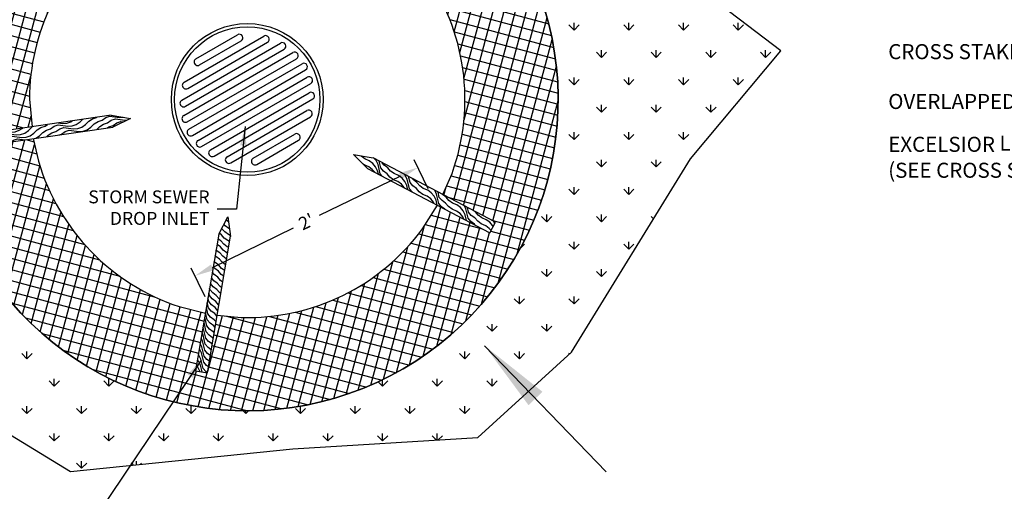
# Model space of a CAD drawing. Units: feet. Extents: x 330 to 780, y 10 to 634.
# Drawn here: x 431 to 610, y 434 to 520 of the extents above; entities that cross this region are included whole.
import ezdxf
from ezdxf import colors
from ezdxf.entities.mleader import LeaderData, LeaderLine
from ezdxf.math import Vec2, Vec3

# ---------------------------------------------------------------- set-up
doc = ezdxf.new("R2010")
doc.units = ezdxf.units.FT
doc.header["$LTSCALE"] = 30
doc.header["$MEASUREMENT"] = 0
doc.header["$PDMODE"] = 3
doc.header["$PDSIZE"] = 5
for name, color, linetype in [('E-Structure', 2, 'Continuous'), ('P-GRADE', 1, 'Continuous'), ('P-STAKE', 2, 'Continuous'), ('TEXT', 7, 'Continuous')]:
    doc.layers.add(name, color=color, linetype=linetype)
for name, color, linetype, true_color in [('HATCH-EARTH', 7, 'Continuous', 0xc0c0c0), ('HATCH-GRASS', 7, 'Continuous', 0xc0c0c0), ('P-HATCH-GEOTEXTILE FABRIC', 7, 'Continuous', 0xc0c0c0)]:
    doc.layers.add(name, color=color, linetype=linetype, true_color=true_color)
doc.layers.add('HATCH-OUTLINE', color=4, linetype='Continuous', plot=False)
doc.styles.add('SIMPLEX', font='simplex.shx')
doc.dimstyles.new('P-30 SCALE', dxfattribs={"dimscale": 30, "dimtxt": 0.12, "dimasz": 0.18, "dimexe": 0.08, "dimexo": 0.0625, "dimgap": 0.07, "dimtad": 0, "dimzin": 0, "dimdsep": 46, "dimtxsty": 'SIMPLEX', "dimcen": 0.09, "dimadec": 0, "dimazin": 0, "dimtfac": 1, "dimtofl": 0, "dimtmove": 0, "dimatfit": 3, "dimfxl": 1, "dimtolj": 1, "dimtzin": 0, "dimarcsym": 0})

# ---------------------------------------------------------------- blocks, each defined once
blk = doc.blocks.new('*D16')
at = {"layer": 'Defpoints', "color": 0, "transparency": 16777216}
for p in [(44.27, 94.94), (47.95, 87.37), (-14.24, 57.2)]:
    blk.add_point(p, dxfattribs=at)
at = {"layer": 'TEXT', "color": 0, "lineweight": -2, "transparency": 16777216}
for p, q in [((47.13, 89.06), (43.23, 97.1)), ((39.42, 92.59), (16.76, 81.6)), ((-13.06, 67.12), (9.59, 78.12)), ((-15.06, 58.88), (-18.97, 66.93))]:
    blk.add_line(p, q, dxfattribs=at)
at = {"layer": 'TEXT', "color": 0, "transparency": 16777216}
for points in [[(39.02, 93.4), (39.81, 91.78), (44.27, 94.94)], [(-13.45, 67.93), (-12.67, 66.31), (-17.92, 64.77)]]:
    blk.add_solid(points, dxfattribs=at)
at = {"layer": 'TEXT', "color": 0, "transparency": 16777216, "insert": (13.18, 79.86), "char_height": 3.6, "attachment_point": 5, "rotation": 25.8838, "style": 'SIMPLEX'}
blk.add_mtext("\\A1;2'", dxfattribs=at)
blk = doc.blocks.new('Detail-1-15')
at = {"layer": 'HATCH-EARTH'}
h = blk.add_hatch(dxfattribs=at)
h.set_pattern_fill('W1', color=256, scale=0.3, angle=-71.05572, style=0)
h.set_pattern_definition([(18.94428, (-694.1112, 1145.3617), (1.5245798, -0.7454236), [1.2, -10.8]), (18.94428, (-690.6088, 1146.2467), (1.5245798, -0.7454236), [1.2, -4.8]), (352.379225, (-694.50075, 1146.4967), (1.5245798, -0.74542349), [2.683282, -24.149534]), (32.98052, (-698.846, 1144.3709), (1.52458, -0.7454237), [1.236932, -8.658522]), (32.98052, (-696.6734, 1145.4338), (1.52458, -0.7454237), [1.236932, -8.658522]), (32.98052, (-699.2992, 1141.9951), (1.52458, -0.7454237), [1.236932, -8.658522]), (4.90803, (-691.8412, 1146.1409), (1.52458, -0.74542374), [1.236932, -48.240336]), (4.90803, (-674.3928, 1147.055), (1.52458, -0.74542374), [1.236932, -48.240336]), (4.90803, (-658.4691, 1148.7145), (1.52458, -0.74542374), [1.236932, -48.240336]), (45.50933, (-688.4362, 1147.3096), (1.5245797, -0.7454237), [1.34164, -25.491175]), (45.50933, (-700.4641, 1134.3001), (1.5245797, -0.7454237), [1.34164, -25.491175]), (45.50933, (-693.6879, 1140.4321), (1.5245797, -0.7454237), [1.34164, -25.491175])])
h.paths.add_polyline_path([(-35.908, 108.649), (-41.33, 109.544), (-79.503, 104.014), (-79.026, 100.723), (-40.853, 106.253)])
h = blk.add_hatch(dxfattribs=at)
h.set_pattern_fill('W1', color=256, scale=0.3, angle=40.1057, style=0)
h.set_pattern_definition([(130.1057, (-685.9203, -871.259), (0.1447893, 1.6908684), [1.2, -10.8]), (130.1057, (-688.01, -868.3123), (0.1447893, 1.6908684), [1.2, -4.8]), (103.540644, (-686.83814, -872.03204), (0.14478916, 1.69086837), [2.683282, -24.149534]), (144.14194, (-683.287, -875.3168), (0.1447892, 1.6908686), [1.236932, -8.658522]), (144.14194, (-685.0626, -873.6744), (0.1447892, 1.6908686), [1.236932, -8.658522]), (144.14194, (-680.9078, -874.8818), (0.1447892, 1.6908686), [1.236932, -8.658522]), (116.06945, (-687.4664, -869.4233), (0.1447893, 1.69086864), [1.236932, -48.240336]), (116.06945, (-694.6176, -853.4816), (0.1447893, 1.69086864), [1.236932, -48.240336]), (116.06945, (-701.91365, -839.2307), (0.1447893, 1.69086864), [1.236932, -48.240336]), (156.67075, (-689.7855, -866.6699), (0.1447893, 1.6908684), [1.34164, -25.491175]), (156.67075, (-673.3112, -873.1904), (0.1447893, 1.6908684), [1.34164, -25.491175]), (156.67075, (-681.476, -869.0847), (0.1447893, 1.6908684), [1.34164, -25.491175])])
h.paths.add_polyline_path([(26.361, 98.579), (30.23, 94.676), (64.402, 76.787), (65.945, 79.733), (31.773, 97.622)])
h = blk.add_hatch(dxfattribs=at)
h.set_pattern_fill('W1', color=256, scale=0.3, angle=40.1057, style=0)
h.set_pattern_definition([(130.1057, (-750.5237, -903.7218), (0.1447893, 1.6908684), [1.2, -10.8]), (130.1057, (-752.6134, -900.7751), (0.1447893, 1.6908684), [1.2, -4.8]), (103.540644, (-751.44155, -904.4949), (0.14478916, 1.69086837), [2.683282, -24.149534]), (144.14194, (-747.8905, -907.7797), (0.1447892, 1.6908686), [1.236932, -8.658522]), (144.14194, (-749.666, -906.1373), (0.1447892, 1.6908686), [1.236932, -8.658522]), (144.14194, (-745.5112, -907.3447), (0.1447892, 1.6908686), [1.236932, -8.658522]), (116.06945, (-752.0698, -901.8862), (0.1447893, 1.69086864), [1.236932, -48.240336]), (116.06945, (-759.221, -885.9444), (0.1447893, 1.69086864), [1.236932, -48.240336]), (116.06945, (-766.5171, -871.6935), (0.1447893, 1.69086864), [1.236932, -48.240336]), (156.67075, (-754.3889, -899.1327), (0.1447893, 1.6908684), [1.34164, -25.491175]), (156.67075, (-737.9146, -905.6532), (0.1447893, 1.6908684), [1.34164, -25.491175]), (156.67075, (-746.0794, -901.5475), (0.1447893, 1.6908684), [1.34164, -25.491175])])
h.paths.add_polyline_path([(-8.771, 81.217), (-11.3, 76.338), (-17.739, 38.308), (-14.46, 37.753), (-8.023, 75.772)])
at = {"layer": 'HATCH-GRASS'}
h = blk.add_hatch(dxfattribs=at)
h.set_pattern_fill('GRASS', color=256, scale=10.8, style=0)
h.set_pattern_definition([(90, (-1976.836, -349.001), (-7.636753, 7.636753), [2.025, -13.248506]), (45, (-1976.836, -349.001), (-7.636753, 7.636753), [2.025, -8.775]), (135, (-1976.836, -349.001), (-7.636753, -7.636753), [2.025, -8.775])])
h.paths.add_polyline_path([(100.618, 161.674), (72.294, 203.909), (35.877, 205.257), (-9.969, 213.022), (-53.579, 202.239), (-73.361, 204.934), (-93.143, 186.513), (-127.312, 158.655), (-130.01, 122.711), (-133.606, 89.012), (-141.262, 72.711), (-121.03, 48.448), (-92.256, 50.695), (-77.869, 25.534), (-52.692, 10.257), (9.351, 16.547), (61.054, 19.692), (87.13, 43.506), (120.4, 97.423), (145.577, 127.527)])
h.paths.add_polyline_path([(-52.834, 185.189), (-46.258, 190.29, 0.3827916), (-45.974, 191.852, -0.3542919), (-45.761, 193.486, -0.1264509), (-42.065, 195.546, -0.2849688), (-39.293, 194.694, 0.1514064), (-36.876, 193.202, 0.0683319), (-33.387, 192.795), (-26.688, 196.863, -0.0684884), (-25.457, 197.745), (-24.964, 197.953, -11.2336363)], flags=16)
at = {"layer": 'P-HATCH-GEOTEXTILE FABRIC'}
h = blk.add_hatch(dxfattribs=at)
h.set_pattern_fill('ANSI37', color=256, scale=24, angle=30, style=0)
h.paths.add_polyline_path([(-41.422, 161.288, 0.214073), (-39.79, 167.347, -0.0053986), (-39.863, 167.832), (-49.738, 187.591), (-52.834, 185.189, 11.2336363), (-24.964, 197.953), (-25.457, 197.745, 0.2979528), (-28.405, 192.428, 0.1081789), (-26.63, 186.443, -0.3858989), (-27.909, 181.044, -0.0352264), (-29.051, 180.373), (-26.268, 174.852), (-29.344, 173.301), (-26.362, 167.284), (-17.816, 172.52), (-14.165, 173.727, -0.2119856), (33.758, 162.067), (38.763, 157.6), (50.491, 169.054), (52.814, 166.674), (41.119, 155.252), (45.946, 149.492, -0.247555), (53.852, 93.336), (51.234, 87.434), (65.945, 79.733), (64.402, 76.787), (49.752, 84.456), (45.61, 77.885, -0.2459478), (-5.066, 53.163), (-11.742, 53.807), (-14.46, 37.753), (-17.739, 38.308), (-15.017, 54.386), (-22.316, 56.178, -0.2464024), (-61.634, 96.721), (-63.059, 103.036), (-79.026, 100.723), (-79.503, 104.014), (-63.377, 106.35), (-64.117, 114.056, -0.2266059)])
h.paths.add_polyline_path([(-40.033, 187.382), (-37.053, 188.858), (-38.82, 192.364), (-43.28, 190.442), (-46.258, 190.29), (-49.738, 187.591), (-39.863, 167.832, -0.0314709), (-40.075, 170.685, -0.1188794), (-39.293, 174.095, -0.2292137), (-37.587, 175.413, 0.0965869), (-37.504, 176.782, 0.1320668), (-38.215, 178.487, -0.5846349), (-37.433, 180.334, 0.0267805), (-36.609, 180.472)], flags=17)
h.paths.add_polyline_path([(-34.031, 175.27, -0.2337199), (-36.023, 175.231, 0.163201), (-37.587, 175.413, -0.1316314), (-38.499, 173.799, 0.2557047), (-39.423, 170.532, -0.0198174), (-38.57, 165.986, 0.1414481), (-37.149, 162.86, 0.3124778), (-35.798, 162.505), (-29.213, 165.547)], flags=17)
h.paths.add_polyline_path([(-26.688, 196.863), (-33.387, 192.795, 0.0178075), (-32.469, 192.847, -0.3422251), (-29.129, 190.716, -0.0107868), (-28.205, 187.946, 0.0505862), (-27.21, 185.602, -0.4131264), (-28.276, 181.908, 0.0019585), (-29.484, 181.232), (-29.051, 180.373, 0.0352264), (-27.909, 181.044, 0.3858989), (-26.63, 186.443, -0.1081789), (-28.405, 192.428, -0.2248756)], flags=17)
h.paths.add_polyline_path([(-29.129, 190.716, 0.3422251), (-32.469, 192.847, -0.0563575), (-35.37, 192.908), (-29.484, 181.232, -0.0019585), (-28.276, 181.908, 0.4131264), (-27.21, 185.602, -0.0505862), (-28.205, 187.946, 0.0107868)], flags=17)
h.paths.add_polyline_path([(-36.609, 180.472, -0.0267805), (-37.433, 180.334, 0.5846349), (-38.215, 178.487, -0.1320668), (-37.504, 176.782, -0.0965869), (-37.587, 175.413, -0.163201), (-36.023, 175.231, 0.2337199), (-34.031, 175.27)], flags=17)
at = {"layer": 'E-Structure', "color": 8}
for p, q in [((-17.648, 125.286), (-6.026, 131.997)), ((-21.613, 113.76), (5.939, 129.667)), ((-20.962, 118.754), (1.288, 131.601)), ((-19.962, 117.022), (2.288, 129.869)), ((-16.648, 123.554), (-5.026, 130.265)), ((-21.061, 109.46), (9.387, 127.039)), ((-20.613, 112.028), (6.939, 127.935)), ((-20.061, 107.728), (10.387, 125.307)), ((-19.641, 105.661), (11.967, 123.91)), ((-18.641, 103.929), (12.967, 122.178)), ((-17.061, 102.531), (13.387, 120.111)), ((-16.061, 100.799), (14.387, 118.379)), ((-13.613, 99.904), (13.939, 115.81)), ((-12.613, 98.171), (14.939, 114.078)), ((-8.962, 97.97), (13.288, 110.816)), ((-7.962, 96.238), (14.288, 109.084)), ((-1.648, 97.574), (9.974, 104.284)), ((-0.648, 95.842), (10.974, 102.552))]:
    blk.add_line(p, q, dxfattribs=at)
at = {"layer": 'E-Structure'}
for points in [[(-29.051, 180.373, 0.0352264), (-27.909, 181.044, 0.3858989), (-26.63, 186.443, -0.1081789), (-28.405, 192.428, -0.2979528), (-25.457, 197.745), (-24.964, 197.953, -11.2336363), (-52.834, 185.189), (-46.258, 190.29), (-43.28, 190.442), (-38.82, 192.364)], [(-34.031, 175.27, -0.2337199), (-36.023, 175.231, 0.4076645), (-39.293, 174.095, 0.1188794), (-40.075, 170.685, 0.0368758), (-39.79, 167.347, -0.214073), (-41.422, 161.288, 0.2266059), (-64.117, 114.056), (-63.377, 106.35)], [(51.234, 87.434), (53.852, 93.336, 0.247555), (45.946, 149.492), (41.119, 155.252)], [(-63.059, 103.036), (-61.634, 96.721, 0.2464024), (-22.316, 56.178), (-15.017, 54.386)], [(-11.742, 53.807), (-5.066, 53.163, 0.2459478), (45.61, 77.885), (49.752, 84.456)]]:
    blk.add_lwpolyline(points, format="xyb", dxfattribs=at)
for radius in [21.187, 20.276]:
    blk.add_circle((-3.337, 113.919), radius, dxfattribs=at)
at = {"layer": 'E-Structure', "color": 8}
for centre, start, end in [((-5.526, 131.131), 300, 120), ((1.788, 130.735), 300, 120), ((6.439, 128.801), 300, 120), ((9.887, 126.173), 300, 120), ((-17.148, 124.42), 120, 300), ((12.467, 123.044), 300, 120), ((-20.462, 117.888), 120, 300), ((13.887, 119.245), 300, 120), ((14.439, 114.944), 300, 120), ((-21.113, 112.894), 120, 300), ((13.788, 109.95), 300, 120), ((-20.561, 108.594), 120, 300), ((-19.141, 104.795), 120, 300), ((-16.561, 101.665), 120, 300), ((10.474, 103.418), 300, 120), ((-13.113, 99.037), 120, 300), ((-8.462, 97.104), 120, 300), ((-1.148, 96.708), 120, 300)]:
    blk.add_arc(centre, 1, start, end, dxfattribs=at)
at = {"layer": 'HATCH-OUTLINE'}
blk.add_lwpolyline([(-9.969, 213.022), (-53.579, 202.239), (-73.361, 204.934), (-93.143, 186.513), (-127.312, 158.655), (-130.01, 122.711), (-133.606, 89.012), (-141.262, 72.711), (-121.03, 48.448), (-92.256, 50.695), (-77.869, 25.534), (-52.692, 10.257), (9.351, 16.547), (61.054, 19.692), (87.13, 43.506), (120.4, 97.423), (145.577, 127.527), (100.618, 161.674), (72.294, 203.909), (35.877, 205.257)], close=True, dxfattribs=at)
blk.add_lwpolyline([(-38.82, 192.364), (-43.28, 190.442), (-46.258, 190.29), (-52.834, 185.189, 11.2336363), (-24.964, 197.953), (-25.457, 197.745, 0.0684884), (-26.688, 196.863), (-33.387, 192.795, -0.0385114), (-35.37, 192.908, -0.0385114)], format="xyb", dxfattribs=at)
at = {"layer": 'P-GRADE'}
blk.add_line((96.827, 10.166), (62.917, 45.291), dxfattribs=at)
blk.add_solid([(75.181, 28.707), (79.059, 32.451), (62.917, 45.291)], dxfattribs=at)
at = {"layer": 'P-STAKE'}
for points in [[(-41.33, 109.544), (-79.503, 104.014), (-79.026, 100.723), (-40.853, 106.253)], [(-41.33, 109.544), (-35.908, 108.649), (-40.853, 106.253)], [(30.23, 94.676), (26.361, 98.579), (31.773, 97.622)], [(30.23, 94.676), (64.402, 76.787), (65.945, 79.733), (31.773, 97.622)], [(-11.3, 76.338), (-8.771, 81.217), (-8.023, 75.772)], [(-11.3, 76.338), (-17.739, 38.308), (-14.46, 37.753), (-8.021, 75.783), (-8.025, 75.783)]]:
    blk.add_lwpolyline(points, dxfattribs=at)
at = {"layer": 'TEXT', "insert": (-13.847, 83.317), "char_height": 3.6, "attachment_point": 6, "style": 'SIMPLEX'}
blk.add_mtext('STORM SEWER\\PDROP INLET', dxfattribs=at)
at = {"layer": 'TEXT'}
dim = blk.add_aligned_dim(p1=(-14.245, 57.198), p2=(47.947, 87.375), distance=8.414, text="2'", dimstyle='P-30 SCALE', override={"dimscale": 30}, dxfattribs=at)
dim.commit()
dim.dimension.update_dxf_attribs({"geometry": '*D16', "text_midpoint": (13.178, 79.856)})
at = {"layer": 'TEXT', "annotation_type": 0, "has_hookline": 1, "hookline_direction": 1, "text_width": 37.714}
blk.add_leader([(-3.886, 106.438), (-6.347, 83.317), (-11.747, 83.317)], dimstyle='P-30 SCALE', override={"dimgap": 0.07, "dimtad": 0}, dxfattribs=at)
at = {"layer": 'TEXT'}
blk.add_leader([(-16.195, 41.291), (-63.05, -28.245)], dimstyle='P-30 SCALE', override={"dimgap": 0.07, "dimtad": 0}, dxfattribs=at)
blk = doc.blocks.new('Detail 7-17')
at = {"layer": 'TEXT'}
ml = blk.add_multileader_mtext('Standard', dxfattribs=at)
ml.set_content('CROSS STAKES AT CENTER OF \\POVERLAPPED CURLEX{\\A1;\\fArial|b0|i0|c0|p34;\\H1.1x;\\C7;\\S®^ ;\\A0;\\Fsimplex|c0;\\H0.90909x;\\C256; HI-VIS \\PEXCELSIOR LOG\\fArial|b0|i0|c0|p34;\\H1.0833x;™}\\P(SEE CROSS SECTION VIEW)', color=256, style='SIMPLEX')
ml.set_leader_properties(color=7, linetype='Continuous', lineweight=9)
ml.build(insert=Vec2(0, 0))
ml.multileader.update_dxf_attribs({"text_left_attachment_type": 2, "text_right_attachment_type": 2, "dogleg_length": 0.1, "arrow_head_size": 5.25, "scale": 35})
ctx = ml.context
ctx.base_point, ctx.scale, ctx.char_height, ctx.arrow_head_size, ctx.landing_gap_size, ctx.plane_origin = Vec3(-143.48, -46.155), 35, 4.2, 5.25, 3.15, Vec3(18.884, 11.457)
ctx.left_attachment, ctx.right_attachment = 2, 2
notes = []
notes.append((ctx, [(1, (1, 1, 0), (-34.68, -46.155), (-1, 0), 3.5, [(0, [(2.51, 0.861)], 0, [])])]))
ctx.mtext.insert, ctx.mtext.flow_direction = Vec3(-140.33, -31.874), 5
for ctx, leaders in notes:
    for number, flags, end, landing, length, lines in leaders:
        leader = LeaderData()
        leader.index, (leader.has_last_leader_line, leader.has_dogleg_vector, leader.attachment_direction) = number, flags
        leader.last_leader_point, leader.dogleg_vector, leader.dogleg_length = Vec3(end), Vec3(landing), length
        for number, points, colour, breaks in lines:
            line = LeaderLine()
            line.index, line.vertices, line.color, line.breaks = number, Vec3.list(points), colors.encode_raw_color(colour), breaks
            leader.lines.append(line)
        ctx.leaders.append(leader)

msp = doc.modelspace()

# ---------------------------------------------------------------- block references
at = {"xscale": 0.65, "yscale": 0.65, "zscale": 0.65}
msp.add_blockref('Detail-1-15', (474.71, 431.09), dxfattribs=at)
at = {"layer": 'HATCH-EARTH', "xscale": 0.65, "yscale": 0.65, "zscale": 0.65}
msp.add_blockref('Detail 7-17', (680.05, 535.9), dxfattribs=at)

doc.saveas('drawing.dxf')
